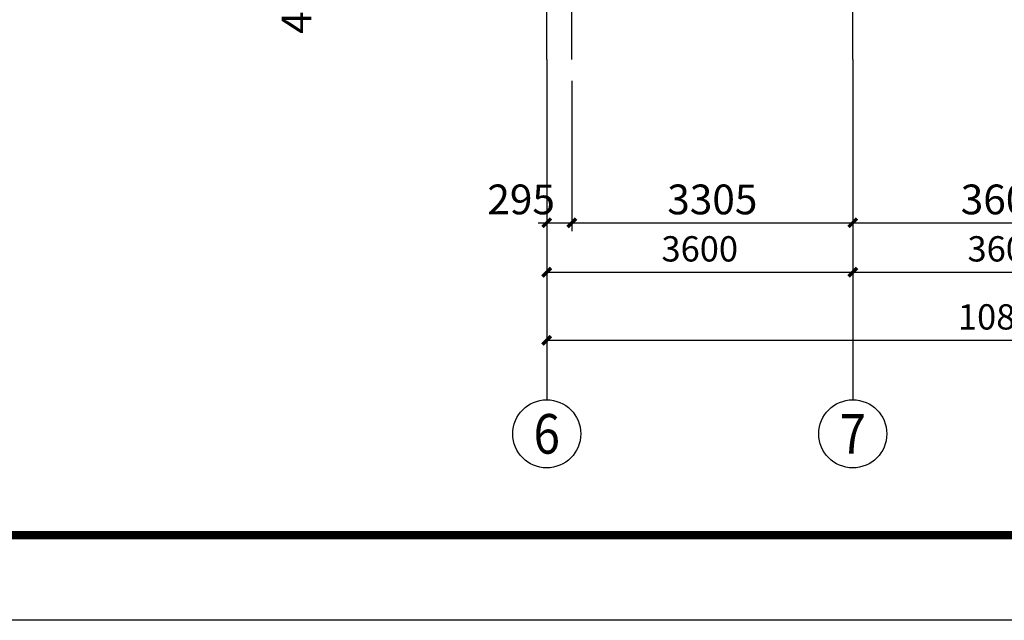
# Model space of a CAD drawing. Extents: x -18161 to 144051, y -98406 to 130802.
# Drawn here: x -1319 to 10264, y -15203 to -8142 of the extents above; entities that cross this region are included whole.
import ezdxf
from ezdxf.enums import TextEntityAlignment as Align

# ---------------------------------------------------------------- set-up
doc = ezdxf.new("R2010")
doc.units = 0
doc.header["$LTSCALE"] = 1000
doc.linetypes.add('DOTE', pattern=[2.42, 2, -0.2, 0.02, -0.2])
doc.layers.get('0').update_dxf_attribs({"linetype": 'CONTINUOUS'})
doc.layers.get('Defpoints').update_dxf_attribs({"linetype": 'CONTINUOUS'})
for name, color, linetype in [('AXIS', 3, 'CONTINUOUS'), ('AXIS_TEXT', 7, 'CONTINUOUS'), ('DIM', 3, 'CONTINUOUS'), ('DOTE', 1, 'DOTE'), ('时代图框', 161, 'CONTINUOUS')]:
    doc.layers.add(name, color=color, linetype=linetype)
doc.styles.add('_TCH_AXIS', font='COMPLEX', dxfattribs={"bigfont": 'GBCBIG'})
doc.styles.add('_TCH_DIM_T3', font='SIMPLEX', dxfattribs={"width": 0.705882, "bigfont": 'GBCBIG'})
doc.styles.add('COMPLEX', font='COMPLEX')
doc.styles.add('ERA', font='txt')
doc.styles.add('TSSD_DIMENSION', font='Tssdeng.shx', dxfattribs={"width": 0.7, "bigfont": 'hztxt.shx'})
doc.dimstyles.new('_TCH_ARCH&&100', dxfattribs={"dimtxt": 297.5, "dimasz": 100, "dimexe": 250, "dimexo": 300, "dimgap": 126.25, "dimtad": 1, "dimdec": 0, "dimzin": 0, "dimdsep": 46, "dimtxsty": '_TCH_DIM_T3', "dimblk": 'ARCHTICK', "dimcen": 0.09, "dimclrt": 7, "dimazin": 2, "dimtfac": 1, "dimtdec": 0, "dimtix": 1, "dimtmove": 2, "dimatfit": 3, "dimfxl": 1, "dimtolj": 1, "dimtzin": 0, "dimarcsym": 0})
doc.dimstyles.new('TSSD_100_100', dxfattribs={"dimtxt": 350, "dimasz": 100, "dimexe": 100, "dimexo": 250, "dimgap": 100, "dimtad": 1, "dimdec": 0, "dimzin": 0, "dimdsep": 46, "dimtxsty": 'TSSD_DIMENSION', "dimblk": 'ARCHTICK', "dimblk1": 'ARCHTICK', "dimblk2": 'ARCHTICK', "dimcen": 0, "dimdle": 100, "dimclrt": 7, "dimadec": 0, "dimazin": 0, "dimtfac": 1, "dimtdec": 0, "dimtix": 1, "dimtmove": 2, "dimatfit": 3, "dimfxl": 1, "dimtolj": 1, "dimtzin": 0, "dimarcsym": 0})

# ---------------------------------------------------------------- blocks, each defined once
blk = doc.blocks.new('*U5')
at = {"layer": '时代图框', "color": 161}
blk.add_line((1000, -1000), (-58400, -1000), dxfattribs=at)
at = {"layer": '时代图框', "color": 161, "const_width": 100}
blk.add_lwpolyline([(-55900, 0), (0, 0), (0, 40000), (-55900, 40000)], close=True, dxfattribs=at)
at = {"layer": '时代图框', "style": 'ERA', "width": 0.7}
for tag, p in [('图纸编号', (-3555, 1064)), ('图纸比例', (-846, 1064))]:
    blk.add_attdef(tag, text='', height=250, dxfattribs=at).set_placement(p, align=Align.CENTER)
blk = doc.blocks.new('_ArchTick')
at = {"color": 0, "linetype": 'ByBlock', "const_width": 0.4}
blk.add_lwpolyline([(-0.5, -0.5), (0.5, 0.5)], dxfattribs=at)
blk = doc.blocks.new('*D417')
at = {"layer": 'Defpoints', "color": 0, "transparency": 16777216}
for p in [(2212, -7166), (3881, -7166), (3881, -7611)]:
    blk.add_point(p, dxfattribs=at)
at = {"layer": 'DIM', "color": 0, "lineweight": -2, "transparency": 16777216}
for p, q in [((3631, -7166), (2112, -7166)), ((2212, -7711), (2212, -7066)), ((3631, -7611), (2112, -7611))]:
    blk.add_line(p, q, dxfattribs=at)
at = {"layer": 'DIM', "color": 0, "lineweight": -2, "transparency": 16777216, "xscale": 100, "yscale": 100, "zscale": 100}
for p, rotation in [((2212, -7166), 90), ((2212, -7611), 270)]:
    blk.add_blockref('_ArchTick', p, dxfattribs=dict(at, rotation=rotation))
at = {"layer": 'DIM', "color": 7, "transparency": 16777216, "insert": (1937, -7912), "char_height": 350, "attachment_point": 5, "rotation": 90, "style": 'TSSD_DIMENSION'}
blk.add_mtext('\\A1;445', dxfattribs=at)
blk = doc.blocks.new('*D433')
at = {"layer": 'Defpoints', "color": 0, "transparency": 16777216}
for p in [(4881, -8611), (5176, -8611), (5176, -10530)]:
    blk.add_point(p, dxfattribs=at)
at = {"layer": 'DIM', "color": 0, "lineweight": -2, "transparency": 16777216}
for p, q in [((4881, -8861), (4881, -10630)), ((5176, -8861), (5176, -10630)), ((4781, -10530), (5276, -10530))]:
    blk.add_line(p, q, dxfattribs=at)
at = {"layer": 'DIM', "color": 0, "lineweight": -2, "transparency": 16777216, "xscale": 100, "yscale": 100, "zscale": 100, "rotation": 180}
blk.add_blockref('_ArchTick', (4881, -10530), dxfattribs=at)
at = {"layer": 'DIM', "color": 0, "lineweight": -2, "transparency": 16777216, "xscale": 100, "yscale": 100, "zscale": 100}
blk.add_blockref('_ArchTick', (5176, -10530), dxfattribs=at)
at = {"layer": 'DIM', "color": 7, "transparency": 16777216, "insert": (4580, -10255), "char_height": 350, "attachment_point": 5, "style": 'TSSD_DIMENSION'}
blk.add_mtext('\\A1;295', dxfattribs=at)
blk = doc.blocks.new('*D434')
at = {"layer": 'Defpoints', "color": 0, "transparency": 16777216}
for p in [(5176, -8611), (8481, -8611), (8481, -10530)]:
    blk.add_point(p, dxfattribs=at)
at = {"layer": 'DIM', "color": 0, "lineweight": -2, "transparency": 16777216}
for p, q in [((5176, -8861), (5176, -10630)), ((8481, -8861), (8481, -10630)), ((5076, -10530), (8581, -10530))]:
    blk.add_line(p, q, dxfattribs=at)
at = {"layer": 'DIM', "color": 0, "lineweight": -2, "transparency": 16777216, "xscale": 100, "yscale": 100, "zscale": 100, "rotation": 180}
blk.add_blockref('_ArchTick', (5176, -10530), dxfattribs=at)
at = {"layer": 'DIM', "color": 0, "lineweight": -2, "transparency": 16777216, "xscale": 100, "yscale": 100, "zscale": 100}
blk.add_blockref('_ArchTick', (8481, -10530), dxfattribs=at)
at = {"layer": 'DIM', "color": 7, "transparency": 16777216, "insert": (6829, -10255), "char_height": 350, "attachment_point": 5, "style": 'TSSD_DIMENSION'}
blk.add_mtext('\\A1;3305', dxfattribs=at)
blk = doc.blocks.new('*D435')
at = {"layer": 'Defpoints', "color": 0, "transparency": 16777216}
for p in [(12081, -8268), (8481, -8611), (12081, -10530)]:
    blk.add_point(p, dxfattribs=at)
at = {"layer": 'DIM', "color": 0, "lineweight": -2, "transparency": 16777216}
for p, q in [((12081, -8518), (12081, -10630)), ((8481, -8861), (8481, -10630)), ((8381, -10530), (12181, -10530))]:
    blk.add_line(p, q, dxfattribs=at)
at = {"layer": 'DIM', "color": 0, "lineweight": -2, "transparency": 16777216, "xscale": 100, "yscale": 100, "zscale": 100, "rotation": 180}
blk.add_blockref('_ArchTick', (8481, -10530), dxfattribs=at)
at = {"layer": 'DIM', "color": 0, "lineweight": -2, "transparency": 16777216, "xscale": 100, "yscale": 100, "zscale": 100}
blk.add_blockref('_ArchTick', (12081, -10530), dxfattribs=at)
at = {"layer": 'DIM', "color": 7, "transparency": 16777216, "insert": (10281, -10255), "char_height": 350, "attachment_point": 5, "style": 'TSSD_DIMENSION'}
blk.add_mtext('\\A1;3600', dxfattribs=at)
blk = doc.blocks.new('*D613')
at = {"layer": 'AXIS', "color": 0, "lineweight": -2, "transparency": 16777216}
for p, q in [((4881, -8911), (4881, -11361)), ((8481, -8911), (8481, -11361)), ((4881, -11111), (8481, -11111))]:
    blk.add_line(p, q, dxfattribs=at)
at = {"layer": 'Defpoints', "color": 0, "transparency": 16777216}
for p in [(4881, -8611), (8481, -8611), (8481, -11111)]:
    blk.add_point(p, dxfattribs=at)
at = {"layer": 'AXIS', "color": 0, "lineweight": -2, "transparency": 16777216, "xscale": 100, "yscale": 100, "zscale": 100, "rotation": 180}
blk.add_blockref('_ArchTick', (4881, -11111), dxfattribs=at)
at = {"layer": 'AXIS', "color": 0, "lineweight": -2, "transparency": 16777216, "xscale": 100, "yscale": 100, "zscale": 100}
blk.add_blockref('_ArchTick', (8481, -11111), dxfattribs=at)
at = {"layer": 'AXIS', "color": 7, "transparency": 16777216, "insert": (6681, -10836), "char_height": 297.5, "attachment_point": 5, "style": '_TCH_DIM_T3'}
blk.add_mtext('\\A1;3600', dxfattribs=at)
blk = doc.blocks.new('*D614')
at = {"layer": 'AXIS', "color": 0, "lineweight": -2, "transparency": 16777216}
for p, q in [((8481, -8911), (8481, -11361)), ((12081, -8911), (12081, -11361)), ((8481, -11111), (12081, -11111))]:
    blk.add_line(p, q, dxfattribs=at)
at = {"layer": 'Defpoints', "color": 0, "transparency": 16777216}
for p in [(8481, -8611), (12081, -8611), (12081, -11111)]:
    blk.add_point(p, dxfattribs=at)
at = {"layer": 'AXIS', "color": 0, "lineweight": -2, "transparency": 16777216, "xscale": 100, "yscale": 100, "zscale": 100, "rotation": 180}
blk.add_blockref('_ArchTick', (8481, -11111), dxfattribs=at)
at = {"layer": 'AXIS', "color": 0, "lineweight": -2, "transparency": 16777216, "xscale": 100, "yscale": 100, "zscale": 100}
blk.add_blockref('_ArchTick', (12081, -11111), dxfattribs=at)
at = {"layer": 'AXIS', "color": 7, "transparency": 16777216, "insert": (10281, -10836), "char_height": 297.5, "attachment_point": 5, "style": '_TCH_DIM_T3'}
blk.add_mtext('\\A1;3600', dxfattribs=at)
blk = doc.blocks.new('*D616')
at = {"layer": 'AXIS', "color": 0, "lineweight": -2, "transparency": 16777216}
for p, q in [((4881, -8911), (4881, -12161)), ((15681, -8911), (15681, -12161)), ((4881, -11911), (15681, -11911))]:
    blk.add_line(p, q, dxfattribs=at)
at = {"layer": 'Defpoints', "color": 0, "transparency": 16777216}
for p in [(4881, -8611), (15681, -8611), (15681, -11911)]:
    blk.add_point(p, dxfattribs=at)
at = {"layer": 'AXIS', "color": 0, "lineweight": -2, "transparency": 16777216, "xscale": 100, "yscale": 100, "zscale": 100, "rotation": 180}
blk.add_blockref('_ArchTick', (4881, -11911), dxfattribs=at)
at = {"layer": 'AXIS', "color": 0, "lineweight": -2, "transparency": 16777216, "xscale": 100, "yscale": 100, "zscale": 100}
blk.add_blockref('_ArchTick', (15681, -11911), dxfattribs=at)
at = {"layer": 'AXIS', "color": 7, "transparency": 16777216, "insert": (10281, -11636), "char_height": 297.5, "attachment_point": 5, "style": '_TCH_DIM_T3'}
blk.add_mtext('\\A1;10800', dxfattribs=at)
blk = doc.blocks.new('_AXISO')
blk.add_circle((0, 0), 0.5)
at = {"layer": 'AXIS_TEXT', "style": 'COMPLEX', "width": 1.041667}
blk.add_attdef('A', text='', height=0.56, dxfattribs=at).set_placement((-0.25, -0.28), (0.25, -0.28), align=Align.FIT)

msp = doc.modelspace()

# ---------------------------------------------------------------- linework, layer by layer
at = {"layer": 'AXIS'}
for p, q in [((4881.36755, -8610.96937), (4881.36755, -12610.96937)), ((8481.36755, -8610.96937), (8481.36755, -12610.96937))]:
    msp.add_line(p, q, dxfattribs=at)
at = {"layer": 'DOTE'}
for p, q in [((4881.36755, -8610.96937), (4881.36755, -610.96937)), ((5176.36755, -8610.96937), (5176.36755, -610.96937)), ((8481.36755, -8610.96937), (8481.36755, -610.96937))]:
    msp.add_line(p, q, dxfattribs=at)

# ---------------------------------------------------------------- block references
at = {"layer": 'AXIS'}
ref = msp.add_blockref('_AXISO', (4881.36755, -13010.96937), dxfattribs=dict(at, xscale=800, yscale=800, zscale=800))
ref.add_attrib('A', '6', dxfattribs={"layer": 'AXIS_TEXT', "height": 465.94816, "style": '_TCH_AXIS'}).set_placement((4726.0515, -13243.94346), (5036.68361, -13243.94346), align=Align.FIT)
ref = msp.add_blockref('_AXISO', (8481.36755, -13010.96937), dxfattribs=dict(at, xscale=800, yscale=800, zscale=800))
ref.add_attrib('A', '7', dxfattribs={"layer": 'AXIS_TEXT', "height": 465.94816, "style": '_TCH_AXIS'}).set_placement((8326.0515, -13243.94346), (8636.68361, -13243.94346), align=Align.FIT)
at = {"layer": '时代图框'}
msp.add_blockref('*U5', (48942.56434, -14203.18141), dxfattribs=at)

# ---------------------------------------------------------------- dimensions: what is measured, and where the dimension line sits
at = {"layer": 'AXIS'}
for p1, p2, distance, picture, middle in [((4881.36755, -8610.96937), (8481.36755, -8610.96937), -2500, '*D613', (6681.36755, -10835.96937)), ((4881.36755, -8610.96937), (15681.36755, -8610.96937), -3300, '*D616', (10281.36755, -11635.96937)), ((8481.36755, -8610.96937), (12081.36755, -8610.96937), -2500, '*D614', (10281.36755, -10835.96937))]:
    dim = msp.add_aligned_dim(p1=p1, p2=p2, distance=distance, dimstyle='_TCH_ARCH&&100', dxfattribs=at)
    dim.commit()
    dim.dimension.update_dxf_attribs({"geometry": picture, "text_midpoint": middle})
at = {"layer": 'DIM'}
dim = msp.add_linear_dim(base=(2212.46675, -7165.96937), p1=(3881.36755, -7610.96937), p2=(3881.36755, -7165.96937), angle=90, dimstyle='TSSD_100_100', dxfattribs=at)
dim.commit()
dim.dimension.update_dxf_attribs({"geometry": '*D417', "text_midpoint": (1937.46675, -7912.05911), "dimtype": 128})
for base, p1, p2, picture, middle in [((12081.36755, -10529.76152), (8481.36755, -8610.96937), (12081.36755, -8268.20461), '*D435', (10281.36755, -10254.76152)), ((8481.36755, -10529.76152), (5176.36755, -8610.96937), (8481.36755, -8610.96937), '*D434', (6828.86755, -10254.76152))]:
    dim = msp.add_linear_dim(base=base, p1=p1, p2=p2, dimstyle='TSSD_100_100', dxfattribs=at)
    dim.commit()
    dim.dimension.update_dxf_attribs({"geometry": picture, "text_midpoint": middle})
dim = msp.add_linear_dim(base=(5176.36755, -10529.76152), p1=(4881.36755, -8610.96937), p2=(5176.36755, -8610.96937), dimstyle='TSSD_100_100', dxfattribs=at)
dim.commit()
dim.dimension.update_dxf_attribs({"geometry": '*D433', "text_midpoint": (4580.27781, -10254.76152), "dimtype": 128})

doc.saveas('drawing.dxf')
